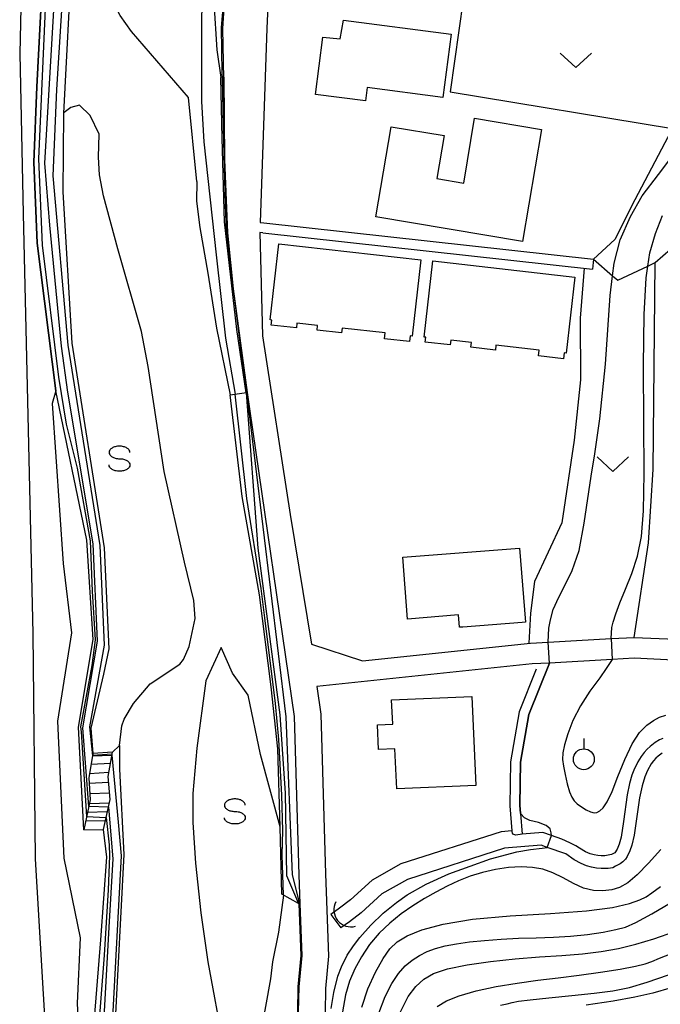
# Model space of a CAD drawing. Extents: x -14000 to -11980, y 88500 to 90000.
# Drawn here: x -12908 to -12832, y 89513 to 89631 of the extents above; entities that cross this region are included whole.
import ezdxf

# ---------------------------------------------------------------- set-up
doc = ezdxf.new("R2010")
doc.units = 0
for name, color, linetype in [('2101000', 7, 'Continuous'), ('2101001', 7, 'Continuous'), ('2213000', 7, 'Continuous'), ('2214000', 3, 'Continuous'), ('2214111', 3, 'Continuous'), ('2214121', 3, 'Continuous'), ('2214990', 3, 'Continuous'), ('3001000', 4, 'Continuous'), ('4219000', 6, 'Continuous'), ('4219990', 1, 'Continuous'), ('5101000', 4, 'Continuous'), ('5101001', 4, 'Continuous'), ('5102000', 4, 'Continuous'), ('6110000', 1, 'Continuous'), ('6110110', 1, 'Continuous'), ('6110120', 1, 'Continuous'), ('6130000', 3, 'Continuous'), ('6301000', 3, 'Continuous'), ('6313000', 3, 'Continuous'), ('6319000', 2, 'Continuous'), ('6340000', 2, 'Continuous'), ('7101000', 4, 'Continuous'), ('7101001', 8, 'Continuous'), ('7102000', 2, 'Continuous'), ('7102001', 8, 'Continuous')]:
    doc.layers.add(name, color=color, linetype=linetype)

# ---------------------------------------------------------------- blocks, each defined once
blk = doc.blocks.new('421900')
at = {"layer": '4219990'}
blk.add_arc((-0.313, 0), 0.812, 292.6199, 67.3801, dxfattribs=at)
blk = doc.blocks.new('631300')
at = {"layer": '6313000'}
blk.add_lwpolyline([(0.75, 0.35), (0, -0.35), (-0.75, 0.35)], dxfattribs=at)
blk = doc.blocks.new('631900')
at = {"layer": '6319000'}
blk.add_lwpolyline([(0, 0.75), (0, 0.25)], dxfattribs=at)
blk.add_circle((0, -0.25), 0.5, dxfattribs=at)
blk = doc.blocks.new('634000')
at = {"layer": '6340000'}
blk.add_lwpolyline([(0.5, 0.3, 0.152216), (0.467, 0.406, 0.106943), (0.354, 0.512, 0.074343), (0.2, 0.575, 0.060974), (0, 0.6, 0.060974), (-0.2, 0.575, 0.074343), (-0.354, 0.512, 0.106943), (-0.467, 0.406, 0.152216), (-0.5, 0.3, 0.152216), (-0.467, 0.194, 0.106943), (-0.354, 0.088, 0.074343), (-0.2, 0.025, 0.060974), (0, 0, -0.060974), (0.2, -0.025, -0.074343), (0.354, -0.088, -0.106943), (0.467, -0.194, -0.152216), (0.5, -0.3, -0.152216), (0.467, -0.406, -0.106943), (0.354, -0.512, -0.074343), (0.2, -0.575, -0.060974), (0, -0.6, -0.060974), (-0.2, -0.575, -0.074343), (-0.354, -0.512, -0.106943), (-0.467, -0.406, -0.152216), (-0.5, -0.3)], format="xyb", dxfattribs=at)

msp = doc.modelspace()

# ---------------------------------------------------------------- linework, layer by layer
at = {"layer": '2101000', "flags": 128}
for points in [[(-12877.46, 89655.62), (-12878.59, 89629.48), (-12879.4, 89606.23), (-12878.96, 89606.19)], [(-12905.08, 89643.22), (-12906.13, 89622.51), (-12906.49, 89613.47), (-12906.09, 89603.79), (-12903.88, 89586.07), (-12904.32, 89584.56), (-12903, 89565.42), (-12902, 89557.11), (-12903.66, 89546.51), (-12902.9, 89530.12), (-12900.97, 89520.56), (-12901.3, 89512.76), (-12900.89, 89503.8), (-12900.5, 89495.22), (-12901.3, 89479.99), (-12902.1, 89465.68)], [(-12883.67, 89613.8), (-12883.76, 89623.46), (-12883.88, 89629.47), (-12883.1, 89641.35)], [(-12883.67, 89613.8), (-12883.32, 89605.01), (-12882.64, 89598.3), (-12880.95, 89585.88)], [(-12878.96, 89606.19), (-12839.49, 89601.87)], [(-12879.09, 89605), (-12879.45, 89605.05), (-12879.12, 89592.68), (-12875.82, 89571.26), (-12873.25, 89555.75), (-12867.16, 89553.77)], [(-12879.09, 89605), (-12839.62, 89600.68)], [(-12880.95, 89585.88), (-12880.64, 89583.66), (-12875.32, 89547.09), (-12874.79, 89528.14), (-12874.67, 89524.63)], [(-12867.16, 89553.77), (-12847.04, 89555.87), (-12844.91, 89555.99), (-12841.53, 89556.18), (-12837.38, 89556.41), (-12834.65, 89556.56), (-12829.65, 89556.34), (-12828.86, 89556.2), (-12825.08, 89555.51)], [(-12844.77, 89553.49), (-12846.84, 89553.38), (-12872.61, 89550.68), (-12872.13, 89547.37), (-12871.59, 89528.23), (-12871.52, 89526.09), (-12871.23, 89518.37), (-12871.58, 89514.51), (-12871.64, 89511.65), (-12872.46, 89508.26), (-12874.75, 89498.29), (-12876.15, 89490.11), (-12876.49, 89484.99), (-12876.48, 89480.43), (-12876.13, 89475.46), (-12874.86, 89466.51), (-12871.42, 89452.71), (-12870.12, 89448.85), (-12850.23, 89389.61), (-12843.34, 89371.14), (-12838.17, 89357)], [(-12874.67, 89524.63), (-12874.43, 89518.45), (-12874.78, 89514.69), (-12874.84, 89511.72), (-12875.57, 89509), (-12877.33, 89501.36), (-12878.11, 89501.54), (-12878.67, 89499.08), (-12880.13, 89490.58), (-12880.49, 89485.12)]]:
    msp.add_lwpolyline(points, dxfattribs=at)
at = {"layer": '2101001', "flags": 128}
for points in [[(-12839.49, 89601.87), (-12839.62, 89600.68)], [(-12797.75, 89541.09), (-12802.58, 89543.21), (-12812.22, 89548.42), (-12821.47, 89551.61), (-12825.71, 89553.08), (-12829.93, 89553.85), (-12834.63, 89554.06), (-12837.27, 89553.91), (-12844.77, 89553.49)]]:
    msp.add_lwpolyline(points, dxfattribs=at)
at = {"layer": '2213000', "flags": 128}
msp.add_lwpolyline([(-12905.08, 89643.22), (-12905.62, 89643.87), (-12906.33, 89643.92), (-12907.81, 89642.96), (-12908.19, 89626.5), (-12907.77, 89607.3), (-12907.28, 89586.6), (-12906.6, 89557.01), (-12906.32, 89530.04), (-12904.79, 89503.72), (-12900.89, 89503.8)], dxfattribs=at)
at = {"layer": '2214000', "flags": 128}
for points in [[(-12899.42, 89542.65), (-12899.92, 89539.72), (-12899.74, 89537.11), (-12900.53, 89533.52)], [(-12898.16, 89533.55), (-12897.38, 89537.15), (-12897.6, 89539.89), (-12897.1, 89542.82)]]:
    msp.add_lwpolyline(points, dxfattribs=at)
at = {"layer": '2214111', "flags": 128}
msp.add_lwpolyline([(-12900.53, 89533.52), (-12898.16, 89533.55)], dxfattribs=at)
at = {"layer": '2214121', "flags": 128}
msp.add_lwpolyline([(-12897.1, 89542.82), (-12899.42, 89542.65)], dxfattribs=at)
at = {"layer": '2214990', "flags": 128}
for points in [[(-12899.46, 89542.45), (-12897.14, 89542.61)], [(-12899.64, 89541.36), (-12897.33, 89541.5)], [(-12899.83, 89540.27), (-12897.52, 89540.4)], [(-12899.88, 89539.1), (-12897.55, 89539.21)], [(-12899.79, 89537.85), (-12897.44, 89537.95)], [(-12899.84, 89536.68), (-12897.46, 89536.76)], [(-12900.07, 89535.63), (-12897.7, 89535.69)], [(-12900.3, 89534.57), (-12897.93, 89534.62)]]:
    msp.add_lwpolyline(points, dxfattribs=at)
at = {"layer": '3001000', "flags": 128}
for points in [[(-12869.41, 89630.49), (-12856.53, 89628.82), (-12857.52, 89621.24), (-12866.58, 89622.41), (-12866.79, 89620.82), (-12872.8, 89621.6), (-12871.91, 89628.46), (-12869.82, 89628.26), (-12869.41, 89630.49)], [(-12847.99, 89603.98), (-12865.54, 89606.93), (-12863.73, 89617.72), (-12857.37, 89616.65), (-12858.24, 89611.51), (-12855.03, 89610.97), (-12853.73, 89618.73), (-12845.73, 89617.39), (-12847.99, 89603.98)], [(-12860.17, 89601.78), (-12861.2, 89592.65), (-12861.43, 89592.68), (-12861.51, 89591.98), (-12864.52, 89592.32), (-12864.44, 89593.02), (-12869.6, 89593.6), (-12869.67, 89593.02), (-12872.6, 89593.35), (-12872.54, 89593.93), (-12875, 89594.21), (-12875.07, 89593.63), (-12878.08, 89593.97), (-12878.01, 89594.55), (-12878.21, 89594.58), (-12877.17, 89603.7), (-12860.17, 89601.78)], [(-12841.75, 89599.72), (-12842.78, 89590.6), (-12843.01, 89590.62), (-12843.09, 89589.93), (-12846.1, 89590.27), (-12846.02, 89590.97), (-12851.18, 89591.55), (-12851.24, 89590.97), (-12854.18, 89591.3), (-12854.11, 89591.88), (-12856.58, 89592.16), (-12856.64, 89591.58), (-12859.65, 89591.92), (-12859.59, 89592.5), (-12859.78, 89592.52), (-12858.75, 89601.65), (-12841.75, 89599.72)], [(-12848.36, 89567.25), (-12847.66, 89558.39), (-12848.03, 89558.36), (-12855.15, 89557.8), (-12855.53, 89557.77), (-12855.65, 89559.25), (-12861.75, 89558.76), (-12862.33, 89566.15), (-12848.36, 89567.25)], [(-12853.6, 89538.83), (-12863.06, 89538.41), (-12863.27, 89543.22), (-12865.23, 89543.13), (-12865.36, 89546.1), (-12863.54, 89546.18), (-12863.67, 89549.07), (-12854.06, 89549.49), (-12853.6, 89538.83)]]:
    msp.add_lwpolyline(points, close=True, dxfattribs=at)
at = {"layer": '5101000', "flags": 128}
for points in [[(-12886.99, 89611.18), (-12887.98, 89621.23), (-12894.82, 89629.11), (-12896.15, 89631.03), (-12897.08, 89632.72), (-12897.46, 89634.85), (-12897.47, 89638.86), (-12897.19, 89642.8)], [(-12887.19, 89558.81), (-12887.36, 89560.96), (-12888.48, 89565.57), (-12890.89, 89576.41), (-12892.82, 89589), (-12893.62, 89593.21), (-12896.46, 89603.08), (-12898.16, 89609.46), (-12898.62, 89611.94), (-12898.76, 89614.06), (-12898.68, 89616.82), (-12899.76, 89619.07), (-12901.03, 89620.31), (-12902.05, 89620.02), (-12902.88, 89619.42), (-12902.94, 89619.33)], [(-12886.99, 89611.18), (-12887.02, 89608.81), (-12886.63, 89605.67), (-12885.67, 89600.17), (-12884.62, 89593.58), (-12883.01, 89585.62)], [(-12896.25, 89543.61), (-12895.97, 89545.95), (-12895.67, 89546.77), (-12894.58, 89548.65), (-12892.58, 89551), (-12889.02, 89553.35), (-12888.59, 89553.91), (-12887.89, 89555.47), (-12887.19, 89558.81)], [(-12877.01, 89533.85), (-12879.38, 89542.54), (-12880.83, 89549.65), (-12882.72, 89552.28), (-12884.09, 89555.35), (-12885.92, 89551.36), (-12886.99, 89543.29), (-12887.46, 89537.85), (-12887.45, 89534.4), (-12887.13, 89529.52), (-12886.49, 89523.58), (-12885.65, 89517.72), (-12883.79, 89507.54), (-12883.33, 89503.26), (-12883.5, 89498.91), (-12884.92, 89487.72), (-12883.22, 89487.48)], [(-12831.2, 89544.46), (-12831.61, 89544.27), (-12832.12, 89543.95), (-12832.73, 89543.49), (-12833.09, 89543.16), (-12833.45, 89542.76), (-12833.81, 89542.28), (-12834.18, 89541.66), (-12834.66, 89540.67)], [(-12831.27, 89542.71), (-12831.75, 89542.35), (-12832.02, 89542.1), (-12832.31, 89541.78), (-12832.6, 89541.4), (-12833.05, 89540.63), (-12833.37, 89539.86), (-12833.69, 89538.77), (-12833.99, 89537.36)], [(-12834.66, 89540.67), (-12834.92, 89540.06), (-12835.18, 89539.07), (-12835.46, 89537.7), (-12835.9, 89534.5), (-12836.2, 89532.64), (-12836.43, 89531.8), (-12836.68, 89531.18), (-12836.95, 89530.77), (-12837.36, 89530.56), (-12837.73, 89530.47), (-12838.13, 89530.41), (-12838.58, 89530.38), (-12839, 89530.42), (-12839.44, 89530.51), (-12839.91, 89530.65), (-12840.44, 89530.89), (-12841.19, 89531.33), (-12841.62, 89531.61), (-12842.32, 89531.96), (-12843.3, 89532.38), (-12844.53, 89532.82), (-12845.57, 89533.2), (-12848.03, 89533), (-12848.8, 89532.87), (-12849.16, 89533), (-12849.27, 89533.39), (-12850.54, 89533.29), (-12862.56, 89529.42), (-12866.01, 89527.47), (-12868.59, 89525.11), (-12869.91, 89524.13)], [(-12833.99, 89537.36), (-12834.42, 89534.28), (-12834.64, 89532.89), (-12834.92, 89531.68), (-12835.14, 89530.99), (-12835.47, 89530.3), (-12835.66, 89529.99), (-12836, 89529.67), (-12836.32, 89529.44), (-12836.85, 89529.14), (-12837.19, 89528.97), (-12837.76, 89528.88), (-12838.58, 89528.87), (-12839.15, 89528.93), (-12839.74, 89529.04), (-12840.34, 89529.2), (-12840.97, 89529.46), (-12841.8, 89529.93), (-12842.83, 89530.62), (-12845.04, 89531.41), (-12845.78, 89531.68), (-12850.14, 89531.32), (-12861.75, 89527.58), (-12864.83, 89525.84), (-12867.31, 89523.57), (-12868.73, 89522.51)]]:
    msp.add_lwpolyline(points, dxfattribs=at)
at = {"layer": '5101001', "flags": 128}
for points in [[(-12901.67, 89643.04), (-12901.94, 89638.47), (-12902.94, 89619.33)], [(-12877.01, 89533.85), (-12877.3, 89543.21), (-12878.07, 89550.62), (-12879.5, 89561.65), (-12881.54, 89573.42), (-12883.01, 89585.62)], [(-12896.25, 89543.61), (-12896.26, 89540.78), (-12895.72, 89530.55), (-12897.15, 89503.1), (-12898.01, 89485.83), (-12899.7, 89453.57), (-12900.78, 89425.67), (-12901.97, 89403.79)], [(-12869.91, 89524.13), (-12870.93, 89523.37)], [(-12870.93, 89523.37), (-12869.73, 89521.77)], [(-12868.73, 89522.51), (-12869.73, 89521.77)]]:
    msp.add_lwpolyline(points, dxfattribs=at)
at = {"layer": '5102000', "flags": 128}
msp.add_lwpolyline([(-12846.35, 89552.77), (-12848.39, 89547.66), (-12849.43, 89541.64), (-12849.52, 89536.38), (-12849.27, 89533.39)], dxfattribs=at)
at = {"layer": '6110000', "flags": 128}
for points in [[(-12883.77, 89623.67), (-12883.67, 89613.8), (-12883.32, 89605.01), (-12882.64, 89598.3), (-12880.95, 89585.88)], [(-12844.77, 89553.49), (-12847.23, 89547.33), (-12848.23, 89541.62), (-12848.32, 89536.48), (-12848.23, 89535.45), (-12848.03, 89533)], [(-12874.67, 89524.63), (-12874.43, 89518.45), (-12874.78, 89514.69), (-12874.84, 89511.72), (-12875.57, 89509), (-12877.33, 89501.36), (-12878.11, 89501.54), (-12878.67, 89499.08), (-12880.13, 89490.58), (-12880.49, 89485.12)]]:
    msp.add_lwpolyline(points, dxfattribs=at)
at = {"layer": '6110110', "flags": 128}
for points in [[(-12900.53, 89533.52), (-12901.16, 89545.81), (-12899.41, 89556.32), (-12900.16, 89568.21), (-12903.88, 89586.07), (-12906.09, 89603.79), (-12906.49, 89613.47), (-12906.13, 89622.51), (-12905.08, 89643.22)], [(-12880.95, 89585.88), (-12880.64, 89583.66), (-12875.32, 89547.09), (-12874.79, 89528.14), (-12874.67, 89524.63)], [(-12905.32, 89326.85), (-12906.56, 89339.69), (-12905.46, 89349.45), (-12906.25, 89359.29), (-12906.18, 89370.05), (-12905.16, 89386.93), (-12904.02, 89411.16), (-12903.12, 89427.63), (-12901.95, 89450.41), (-12902.1, 89465.68), (-12901.3, 89479.99), (-12900.5, 89495.22), (-12899.73, 89504.98), (-12898.46, 89520.35), (-12897.75, 89530.22), (-12898.16, 89533.55), (-12897.38, 89537.15), (-12897.6, 89539.89), (-12897.1, 89542.82), (-12896.25, 89543.61)]]:
    msp.add_lwpolyline(points, dxfattribs=at)
at = {"layer": '6110120', "flags": 128}
for points in [[(-12905.08, 89643.22), (-12901.67, 89643.04), (-12901.94, 89638.47), (-12902.94, 89619.33), (-12903.04, 89609.94), (-12901.93, 89591.79), (-12898.07, 89567.3), (-12897.51, 89555.18), (-12898.14, 89552.14), (-12899.69, 89545.69), (-12899.42, 89542.65), (-12899.92, 89539.72), (-12899.74, 89537.11), (-12900.53, 89533.52)], [(-12874.67, 89524.63), (-12874.8, 89524.7), (-12876.81, 89525.8), (-12877.01, 89533.85), (-12877.3, 89543.21), (-12878.07, 89550.62), (-12879.5, 89561.65), (-12881.54, 89573.42), (-12883.01, 89585.62), (-12881.05, 89585.87), (-12880.95, 89585.88)], [(-12896.25, 89543.61), (-12896.26, 89540.78), (-12895.72, 89530.55), (-12897.15, 89503.1), (-12898.01, 89485.83), (-12899.7, 89453.57), (-12900.78, 89425.67), (-12901.97, 89403.79), (-12903.73, 89370.79), (-12903.52, 89351.57), (-12904.42, 89341.73), (-12904.55, 89336.29), (-12904.98, 89332.54), (-12904.86, 89330.6), (-12905.32, 89326.85)]]:
    msp.add_lwpolyline(points, dxfattribs=at)
at = {"layer": '6130000', "flags": 128}
msp.add_lwpolyline([(-12797.75, 89541.09), (-12802.58, 89543.21), (-12812.22, 89548.42), (-12821.47, 89551.61), (-12825.71, 89553.08), (-12829.93, 89553.85), (-12834.63, 89554.06), (-12837.27, 89553.91), (-12844.77, 89553.49)], dxfattribs=at)
at = {"layer": '6301000', "flags": 128}
for points in [[(-12854.58, 89636.65), (-12856.64, 89621.88), (-12830.03, 89617.5)], [(-12821.97, 89629.13), (-12823.85, 89626.69), (-12828.7, 89619.88), (-12830.03, 89617.5), (-12830.98, 89615.8), (-12834.56, 89608.97), (-12836.95, 89604.23), (-12839.49, 89601.87)], [(-12839.49, 89601.87), (-12837.21, 89599.88), (-12836.59, 89599.34), (-12832.99, 89601.03), (-12832.11, 89601.44), (-12830.28, 89603.05), (-12830.2, 89603.12), (-12821.06, 89614.87)], [(-12840.61, 89600.79), (-12841.11, 89594.79), (-12841.05, 89587.42), (-12841.8, 89580.2), (-12843.29, 89570.28), (-12846.57, 89563.27), (-12847.06, 89559.46), (-12847.23, 89555.85)], [(-12834.65, 89556.56), (-12832.9, 89567.9), (-12832.36, 89576.66), (-12832.11, 89601.44)]]:
    msp.add_lwpolyline(points, dxfattribs=at)
at = {"layer": '7101000', "flags": 128}
for points in [[(-12885.61, 89642.17), (-12885.72, 89639.04), (-12886.44, 89631.11), (-12886.41, 89620.75), (-12886.16, 89615.92), (-12884.69, 89602.37), (-12883.54, 89592.38), (-12882.39, 89585.7)], [(-12867.24, 89512.29), (-12866.5, 89514.48), (-12865.6, 89516.47), (-12864.69, 89518.11), (-12863.89, 89519.27), (-12863.01, 89520.1), (-12861.81, 89520.8), (-12860.04, 89521.53), (-12857.51, 89522.23), (-12854, 89522.81), (-12849.49, 89523.21), (-12844.66, 89523.5), (-12840.35, 89523.81), (-12837.23, 89524.21), (-12835.2, 89524.67), (-12833.96, 89525.11), (-12833.18, 89525.49), (-12832.5, 89525.97), (-12831.49, 89526.73)], [(-12876.61, 89525.69), (-12877.19, 89521.24), (-12877.93, 89517.71), (-12878.18, 89515.67), (-12880.85, 89500.87), (-12882.23, 89492.33), (-12882.32, 89491.67), (-12882.95, 89487.52)], [(-12830.2, 89514.58), (-12832.39, 89513.96), (-12834.57, 89513.45), (-12837.15, 89512.99), (-12840.38, 89512.52)]]:
    msp.add_lwpolyline(points, dxfattribs=at)
at = {"layer": '7101001', "flags": 128}
for points in [[(-12902.48, 89643.08), (-12903.8, 89622.19), (-12904.22, 89611.84), (-12902.44, 89591.57), (-12898.59, 89567.56), (-12898.08, 89555.64), (-12899.84, 89545.83), (-12899.47, 89542.37)], [(-12876.61, 89525.69), (-12876.79, 89530.51), (-12876.71, 89533.43), (-12876.8, 89537.66), (-12877.17, 89544.32), (-12877.56, 89548.66), (-12878.85, 89558.91), (-12879.3, 89562.41), (-12881, 89573.2), (-12882.39, 89585.7)], [(-12899.47, 89542.37), (-12897.17, 89542.45), (-12896.39, 89534.44), (-12896.05, 89530.41), (-12896.2, 89527.45), (-12897.23, 89508.02), (-12897.91, 89494.84), (-12898.47, 89483.78), (-12899.15, 89471.58), (-12899.83, 89455.73), (-12900.35, 89442.42), (-12901.11, 89424.09), (-12902.03, 89407.38), (-12902.88, 89392.24), (-12903.81, 89375.09), (-12904.17, 89364.68), (-12903.88, 89358.6), (-12903.54, 89353.29)]]:
    msp.add_lwpolyline(points, dxfattribs=at)
at = {"layer": '7102000', "flags": 128}
for points in [[(-12883.9, 89641.87), (-12884.95, 89632.58), (-12884.58, 89626.93), (-12884.11, 89623.62)], [(-12883.93, 89623.51), (-12883.97, 89624.19), (-12884.05, 89629.61), (-12883.76, 89632.88), (-12883.5, 89637.85), (-12883.3, 89640.45), (-12883.21, 89641.43)], [(-12844.91, 89555.99), (-12844.85, 89557.65), (-12844.65, 89558.66), (-12844.31, 89559.9), (-12843.64, 89561.37), (-12843.18, 89562.31), (-12842.06, 89564.56), (-12841.2, 89566.97), (-12840.62, 89570.23), (-12839.77, 89575.85), (-12839.36, 89578.56), (-12838.74, 89582.75), (-12838.05, 89589.3), (-12837.5, 89597.52), (-12837.21, 89599.88), (-12837.02, 89601.39), (-12836.29, 89604.18), (-12835.08, 89606.96), (-12833.66, 89609.44), (-12831.72, 89612), (-12830.24, 89613.94), (-12828.95, 89615.52)], [(-12837.38, 89556.41), (-12837.32, 89557.74), (-12837.15, 89558.39), (-12836.84, 89559.37), (-12836.36, 89560.69), (-12835.67, 89562.32), (-12834.9, 89564.21), (-12834.23, 89566.3), (-12833.77, 89568.64), (-12833.53, 89571.72), (-12833.44, 89576.19), (-12833.47, 89582.33), (-12833.5, 89589.12), (-12833.44, 89595.22), (-12833.2, 89599.61), (-12832.99, 89601.03), (-12832.75, 89602.63), (-12832.09, 89604.94), (-12831.24, 89607.1)], [(-12837.27, 89553.91), (-12837.97, 89552.85), (-12838.76, 89551.7), (-12839.93, 89550.12), (-12841.07, 89548.35), (-12841.96, 89546.59), (-12842.58, 89544.99), (-12842.98, 89543.68), (-12843.18, 89542.72), (-12843.21, 89541.95), (-12843.11, 89541.14), (-12842.91, 89540.12), (-12842.65, 89539.02), (-12842.37, 89538.07), (-12842.11, 89537.41), (-12841.83, 89536.97), (-12841.45, 89536.62), (-12840.95, 89536.26), (-12840.39, 89535.91), (-12839.87, 89535.65), (-12839.44, 89535.54), (-12839.09, 89535.57), (-12838.74, 89535.77), (-12838.35, 89536.15), (-12837.87, 89536.87), (-12837.28, 89538.09), (-12836.57, 89539.9), (-12835.76, 89541.95), (-12834.89, 89543.82), (-12833.99, 89545.16), (-12833.11, 89546.04), (-12832.31, 89546.61), (-12831.59, 89546.99), (-12830.84, 89547.24)], [(-12844.53, 89532.82), (-12844.55, 89533.17), (-12844.7, 89533.63), (-12845.16, 89534.01), (-12846.1, 89534.4), (-12847.12, 89534.63), (-12847.75, 89534.96), (-12848.24, 89535.46)], [(-12870.92, 89512.13), (-12870.57, 89514.01), (-12870.11, 89516), (-12869.66, 89517.12), (-12868.98, 89518.48), (-12868.25, 89519.61), (-12867.46, 89520.63), (-12866.15, 89522.1), (-12864.68, 89523.51), (-12863.1, 89524.81), (-12861.8, 89525.71), (-12859.54, 89527.01), (-12856.82, 89528.26), (-12854.28, 89529.17), (-12851.82, 89530.05), (-12848.68, 89530.89), (-12847.03, 89531.17), (-12845.65, 89531.33), (-12845.04, 89531.41)], [(-12831.44, 89531.15), (-12832.93, 89529.53), (-12834.29, 89528.11), (-12835.41, 89527.16), (-12836.37, 89526.6), (-12837.32, 89526.31), (-12838.37, 89526.19), (-12839.5, 89526.25), (-12840.7, 89526.54), (-12841.91, 89527.09), (-12843.14, 89527.75), (-12844.36, 89528.36), (-12845.57, 89528.79), (-12846.82, 89529.01), (-12848.18, 89529.07), (-12849.67, 89528.98), (-12851.24, 89528.75), (-12852.79, 89528.41), (-12854.26, 89527.95), (-12855.65, 89527.4), (-12857.02, 89526.77), (-12858.38, 89526.06), (-12859.74, 89525.27), (-12861.12, 89524.4), (-12862.52, 89523.43), (-12863.88, 89522.34), (-12865.15, 89521.12), (-12866.3, 89519.76), (-12867.29, 89518.31), (-12868.09, 89516.85), (-12868.7, 89515.39), (-12869.17, 89513.75), (-12869.54, 89511.7)], [(-12865.2, 89511.55), (-12864.44, 89513.54), (-12863.64, 89515.12), (-12862.84, 89516.31), (-12862.03, 89517.21), (-12861.21, 89517.9), (-12860.35, 89518.46), (-12859.42, 89518.92), (-12858.4, 89519.3), (-12857.24, 89519.61), (-12855.9, 89519.87), (-12854.34, 89520.08), (-12852.53, 89520.27), (-12850.54, 89520.42), (-12848.46, 89520.53), (-12846.38, 89520.59), (-12844.3, 89520.65), (-12842.24, 89520.78), (-12840.21, 89520.99), (-12838.36, 89521.27), (-12836.84, 89521.56), (-12835.68, 89521.87), (-12834.43, 89522.41), (-12832.53, 89523.46), (-12829.62, 89525.18)], [(-12862.69, 89511.57), (-12861.69, 89513.53), (-12860.76, 89514.76), (-12859.82, 89515.63), (-12858.65, 89516.3), (-12856.98, 89516.85), (-12854.64, 89517.33), (-12851.83, 89517.74), (-12848.86, 89518.06), (-12845.98, 89518.28), (-12843.29, 89518.46), (-12840.82, 89518.66), (-12838.59, 89518.93), (-12836.52, 89519.31), (-12834.45, 89519.81), (-12832.26, 89520.45), (-12829.76, 89521.35)], [(-12858.21, 89512.35), (-12857.11, 89513.02), (-12855.6, 89513.64), (-12853.56, 89514.22), (-12851.15, 89514.73), (-12848.62, 89515.16), (-12846.15, 89515.49), (-12843.72, 89515.79), (-12841.23, 89516.09), (-12838.68, 89516.46), (-12836.31, 89516.84), (-12834.46, 89517.19), (-12833.31, 89517.47), (-12832.51, 89517.76), (-12831.6, 89518.13), (-12830.18, 89518.69)], [(-12833.08, 89515.25), (-12830.51, 89516.13)], [(-12850.62, 89512.52), (-12849.83, 89512.67), (-12849.23, 89512.81), (-12848.47, 89512.97), (-12847.1, 89513.16), (-12844.85, 89513.4), (-12842.11, 89513.66), (-12839.43, 89513.94), (-12837.2, 89514.24), (-12835.21, 89514.64), (-12833.08, 89515.25)]]:
    msp.add_lwpolyline(points, dxfattribs=at)
at = {"layer": '7102001', "flags": 128}
for points in [[(-12897.58, 89536.23), (-12899.92, 89536.29), (-12900.63, 89545.72), (-12898.87, 89556.09), (-12899.39, 89567.77), (-12902.42, 89585.94), (-12903.18, 89591.43), (-12904.59, 89605.94), (-12905.19, 89613.37), (-12902.72, 89655.42), (-12901.29, 89672.15), (-12896.16, 89692.04), (-12892.23, 89706.98), (-12889.41, 89717.99)], [(-12894.09, 89710.85), (-12896.69, 89696.66), (-12897.36, 89691.33), (-12902.35, 89672.23), (-12903.19, 89664.48), (-12904.66, 89642.71), (-12905.94, 89613.87), (-12905.52, 89603.53), (-12903.55, 89587.74), (-12902.64, 89582.1), (-12901.31, 89576.83), (-12899.77, 89568.13), (-12899.5, 89562.08), (-12899.16, 89556.27), (-12899.57, 89553.2), (-12900.92, 89545.86), (-12900.84, 89545.26), (-12900.19, 89535.09), (-12897.85, 89535), (-12897.48, 89531.73), (-12897.43, 89530.38), (-12897.61, 89526.31), (-12898.08, 89518.49), (-12899.66, 89497.88)], [(-12881.1, 89585.86), (-12882.18, 89593.43), (-12883.68, 89606.31), (-12883.96, 89616.37), (-12884.11, 89623.62)], [(-12880.88, 89584.96), (-12881, 89585.88), (-12881.83, 89592.2), (-12883.12, 89602.4), (-12883.42, 89605.28), (-12883.57, 89608.35), (-12883.76, 89615.94), (-12883.93, 89623.51)], [(-12881.1, 89585.86), (-12879.69, 89567.25), (-12877.06, 89547.27), (-12876.4, 89537.89), (-12876.27, 89528.03), (-12874.8, 89524.7), (-12874.77, 89524.63)], [(-12874.67, 89524.63), (-12875.55, 89528.14), (-12876.29, 89547.06), (-12880.88, 89584.96)], [(-12844.77, 89553.49), (-12844.91, 89555.99)], [(-12837.38, 89556.41), (-12837.27, 89553.91)], [(-12848.24, 89535.46), (-12848.32, 89536.48), (-12848.23, 89541.62), (-12847.23, 89547.33), (-12844.77, 89553.49)], [(-12897.58, 89536.23), (-12897.03, 89530.02), (-12897.51, 89521.87), (-12898.3, 89507.43)], [(-12845.04, 89531.41), (-12844.53, 89532.82)], [(-12880.43, 89486), (-12880.13, 89490.58), (-12878.67, 89499.08), (-12878.11, 89501.54), (-12877.33, 89501.36), (-12875.57, 89509), (-12874.84, 89511.72), (-12874.78, 89514.69), (-12874.43, 89518.45), (-12874.67, 89524.63)], [(-12874.77, 89524.63), (-12874.53, 89518.45), (-12874.88, 89514.7), (-12874.94, 89511.73), (-12875.67, 89509.02), (-12877.4, 89501.48), (-12878.19, 89501.66), (-12878.77, 89499.1), (-12880.19, 89490.81)]]:
    msp.add_lwpolyline(points, dxfattribs=at)

# ---------------------------------------------------------------- block references
at = {"layer": '4219000', "xscale": 2.5, "yscale": 2.5, "zscale": 2.5, "rotation": 218.9909940424754}
msp.add_blockref('421900', (-12869.16, 89523.43), dxfattribs=at)
at = {"layer": '6313000', "xscale": 2.5, "yscale": 2.5, "zscale": 2.5}
for p in [(-12841.62, 89625.67), (-12837.17, 89577.32)]:
    msp.add_blockref('631300', p, dxfattribs=at)
at = {"layer": '6319000', "xscale": 2.5, "yscale": 2.5, "zscale": 2.5}
msp.add_blockref('631900', (-12840.66, 89542.59), dxfattribs=at)
at = {"layer": '6340000', "xscale": 2.5, "yscale": 2.5, "zscale": 2.5}
for p in [(-12896.25, 89577.96), (-12882.43, 89535.71)]:
    msp.add_blockref('634000', p, dxfattribs=at)

doc.saveas('drawing.dxf')
